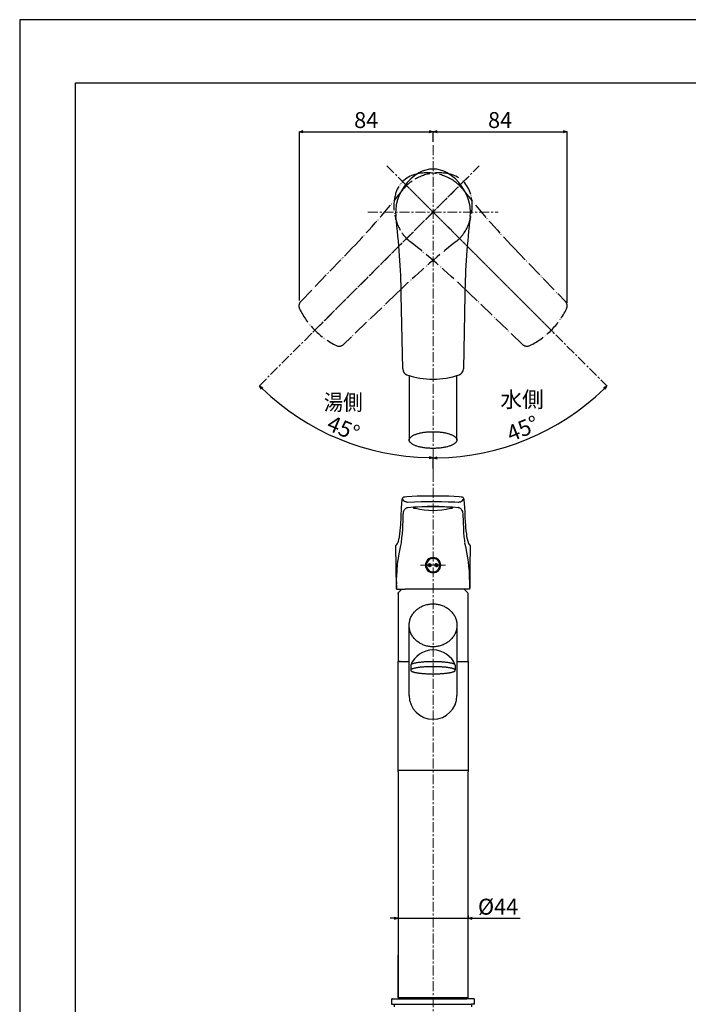
# Model space of a CAD drawing. Units: millimetres. Extents: x 7000 to 7840, y 151 to 1339.
# Drawn here: x 7000 to 7420, y 721 to 1339 of the extents above; entities that cross this region are included whole.
import ezdxf

# ---------------------------------------------------------------- set-up
doc = ezdxf.new("R2010")
doc.units = ezdxf.units.MM
doc.linetypes.add('CENTER1', pattern=[10, 6.25, -1.25, 1.25, -1.25])
doc.linetypes.add('PHANTOM', pattern=[13, 10, -1, 0, -1, 0, -1])
doc.layers.add('1', color=7, linetype='Continuous')
doc.layers.add('31', color=7, linetype='Continuous')
for name, color, linetype, lineweight in [('中心線', 1, 'CENTER1', 15), ('図面枠', 6, 'Continuous', 25), ('寸法線', 3, 'Continuous', 15), ('文字', 4, 'Continuous', 15)]:
    doc.layers.add(name, color=color, linetype=linetype, lineweight=lineweight)
doc.styles.add('japanese', font='romans.shx', dxfattribs={"bigfont": 'bigfont.shx'})
doc.dimstyles.new('KIHON', dxfattribs={"dimscale": 10, "dimtxt": 2.5, "dimasz": 2.5, "dimexe": 0, "dimexo": 2, "dimgap": 1, "dimtad": 1, "dimdec": 0, "dimdsep": 46, "dimtxsty": 'japanese', "dimblk": 'OPEN30', "dimcen": 2.5, "dimadec": 0, "dimazin": 0, "dimtfac": 1, "dimtdec": 0, "dimtmove": 0, "dimatfit": 0, "dimfxl": 1, "dimarcsym": 0})

# ---------------------------------------------------------------- blocks, each defined once
blk = doc.blocks.new('_Open30')
at = {"color": 0, "linetype": 'ByBlock', "lineweight": -2}
for p, q in [((-1, 0.27), (0, 0)), ((0, 0), (-1, -0.27)), ((0, 0), (-1, 0))]:
    blk.add_line(p, q, dxfattribs=at)
blk = doc.blocks.new('*D2')
at = {"layer": 'Defpoints', "color": 0, "ltscale": 4, "transparency": 16777216}
for p in [(7259.24, 1268.72), (7259.24, 1260.27), (7175.26, 1160.78)]:
    blk.add_point(p, dxfattribs=at)
at = {"layer": '寸法線', "color": 0, "lineweight": -2, "ltscale": 4, "transparency": 16777216}
for p, q in [((7175.26, 1162.78), (7175.26, 1268.72)), ((7177.76, 1268.72), (7256.74, 1268.72)), ((7259.24, 1262.27), (7259.24, 1268.72))]:
    blk.add_line(p, q, dxfattribs=at)
at = {"layer": '寸法線', "color": 0, "lineweight": -2, "ltscale": 4, "transparency": 16777216, "xscale": 2.5, "yscale": 2.5, "zscale": 2.5, "rotation": 180}
blk.add_blockref('_Open30', (7175.26, 1268.72), dxfattribs=at)
at = {"layer": '寸法線', "color": 0, "lineweight": -2, "ltscale": 4, "transparency": 16777216, "xscale": 2.5, "yscale": 2.5, "zscale": 2.5}
blk.add_blockref('_Open30', (7259.24, 1268.72), dxfattribs=at)
at = {"layer": '寸法線', "color": 0, "ltscale": 4, "transparency": 16777216, "insert": (7217.25, 1274.72), "char_height": 10, "attachment_point": 5, "style": 'japanese'}
blk.add_mtext('84', dxfattribs=at)
blk = doc.blocks.new('*D3')
at = {"layer": 'Defpoints', "color": 0, "ltscale": 4, "transparency": 16777216}
for p in [(7343.51, 1268.72), (7259.24, 1260.27), (7343.51, 1159.29)]:
    blk.add_point(p, dxfattribs=at)
at = {"layer": '寸法線', "color": 0, "lineweight": -2, "ltscale": 4, "transparency": 16777216}
for p, q in [((7259.24, 1262.27), (7259.24, 1268.72)), ((7261.74, 1268.72), (7341.01, 1268.72)), ((7343.51, 1161.29), (7343.51, 1268.72))]:
    blk.add_line(p, q, dxfattribs=at)
at = {"layer": '寸法線', "color": 0, "lineweight": -2, "ltscale": 4, "transparency": 16777216, "xscale": 2.5, "yscale": 2.5, "zscale": 2.5, "rotation": 180}
blk.add_blockref('_Open30', (7259.24, 1268.72), dxfattribs=at)
at = {"layer": '寸法線', "color": 0, "lineweight": -2, "ltscale": 4, "transparency": 16777216, "xscale": 2.5, "yscale": 2.5, "zscale": 2.5}
blk.add_blockref('_Open30', (7343.51, 1268.72), dxfattribs=at)
at = {"layer": '寸法線', "color": 0, "ltscale": 4, "transparency": 16777216, "insert": (7301.37, 1274.72), "char_height": 10, "attachment_point": 5, "style": 'japanese'}
blk.add_mtext('84', dxfattribs=at)
blk = doc.blocks.new('*D4')
at = {"layer": 'Defpoints', "color": 0, "ltscale": 4, "transparency": 16777216}
for p in [(7259.24, 1260.27), (7174.39, 1133.42), (7130.81, 1089.85), (7182.09, 1084.65), (7259.24, 1055.11)]:
    blk.add_point(p, dxfattribs=at)
at = {"layer": '寸法線', "color": 0, "lineweight": -2, "ltscale": 4, "transparency": 16777216}
blk.add_arc((7259.24, 1218.27), 154.29, 225.92837, 269.07163, dxfattribs=at)
at = {"layer": '寸法線', "color": 0, "lineweight": -2, "ltscale": 4, "transparency": 16777216, "xscale": 2.5, "yscale": 2.5, "zscale": 2.5}
for p, rotation in [((7150.14, 1109.17), 135.4641861542029), ((7259.24, 1063.98), 359.5358138457983)]:
    blk.add_blockref('_Open30', p, dxfattribs=dict(at, rotation=rotation))
at = {"layer": '寸法線', "color": 0, "ltscale": 4, "transparency": 16777216, "insert": (7202.49, 1081.27), "char_height": 10, "attachment_point": 5, "rotation": 337.5, "style": 'japanese'}
blk.add_mtext('45°', dxfattribs=at)
blk = doc.blocks.new('*D5')
at = {"layer": 'Defpoints', "color": 0, "ltscale": 4, "transparency": 16777216}
for p in [(7259.24, 1218.27), (7365.9, 1111.61), (7299.22, 1069.05), (7259.24, 1055.11)]:
    blk.add_point(p, dxfattribs=at)
at = {"layer": '寸法線', "color": 0, "lineweight": -2, "ltscale": 4, "transparency": 16777216}
for p, q in [((7367.31, 1110.19), (7368.48, 1109.03)), ((7259.24, 1057.11), (7259.24, 1063.78))]:
    blk.add_line(p, q, dxfattribs=at)
blk.add_arc((7259.24, 1218.27), 154.49, 270.9272, 314.0728, dxfattribs=at)
at = {"layer": '寸法線', "color": 0, "lineweight": -2, "ltscale": 4, "transparency": 16777216, "xscale": 2.5, "yscale": 2.5, "zscale": 2.5}
for p, rotation in [((7368.48, 1109.03), 44.5363988048441), ((7259.24, 1063.78), 180.463601195155)]:
    blk.add_blockref('_Open30', p, dxfattribs=dict(at, rotation=rotation))
at = {"layer": '寸法線', "color": 0, "ltscale": 4, "transparency": 16777216, "insert": (7316.06, 1081.09), "char_height": 10, "attachment_point": 5, "rotation": 22.5, "style": 'japanese'}
blk.add_mtext('45°', dxfattribs=at)
blk = doc.blocks.new('*D6')
at = {"layer": 'Defpoints', "color": 0, "ltscale": 4, "transparency": 16777216}
for p in [(7237.24, 774.48), (7281.24, 774.69), (7281.24, 774.48)]:
    blk.add_point(p, dxfattribs=at)
at = {"layer": '寸法線', "color": 0, "lineweight": -2, "ltscale": 4, "transparency": 16777216}
for p, q in [((7234.74, 774.69), (7232.24, 774.69)), ((7237.24, 776.48), (7237.24, 774.69)), ((7237.24, 774.69), (7281.24, 774.69)), ((7281.24, 776.48), (7281.24, 774.69)), ((7283.74, 774.69), (7313.95, 774.69))]:
    blk.add_line(p, q, dxfattribs=at)
at = {"layer": '寸法線', "color": 0, "lineweight": -2, "ltscale": 4, "transparency": 16777216, "xscale": 2.5, "yscale": 2.5, "zscale": 2.5}
blk.add_blockref('_Open30', (7237.24, 774.69), dxfattribs=at)
at = {"layer": '寸法線', "color": 0, "lineweight": -2, "ltscale": 4, "transparency": 16777216, "xscale": 2.5, "yscale": 2.5, "zscale": 2.5, "rotation": 180}
blk.add_blockref('_Open30', (7281.24, 774.69), dxfattribs=at)
at = {"layer": '寸法線', "color": 0, "ltscale": 4, "transparency": 16777216, "insert": (7300.1, 780.69), "char_height": 10, "attachment_point": 5, "style": 'japanese'}
blk.add_mtext('%%C44', dxfattribs=at)

msp = doc.modelspace()

# ---------------------------------------------------------------- linework, layer by layer
at = {"color": 7, "linetype": 'Continuous'}
for p, q in [((7244.24, 1115.57), (7244.24, 1075.06)), ((7274.24, 1075.06), (7274.24, 1115.57)), ((7244.24, 914.67), (7244.24, 958.7)), ((7274.24, 958.7), (7274.24, 914.67)), ((7245.24, 933.6), (7245.24, 930.47)), ((7273.24, 933.6), (7273.24, 930.68))]:
    msp.add_line(p, q, dxfattribs=at)
for centre, start, end in [((7259.24, 928.22), 21.0234, 158.9766), ((7259.24, 914.67), 180, 0)]:
    msp.add_arc(centre, 15, start, end, dxfattribs=at)
for points in [[(7274.18, 959.87), (7274.01, 961.04), (7273.73, 962.18), (7273.33, 963.31), (7272.83, 964.39), (7272.22, 965.44), (7271.52, 966.42), (7270.72, 967.36), (7269.84, 968.22), (7268.87, 969.01), (7267.84, 969.73), (7266.73, 970.36), (7265.57, 970.9), (7264.36, 971.35), (7263.12, 971.7), (7261.84, 971.95), (7260.54, 972.11), (7259.24, 972.16), (7257.93, 972.11), (7256.64, 971.95), (7255.36, 971.7), (7254.11, 971.35), (7252.9, 970.9), (7251.75, 970.36), (7250.64, 969.73), (7249.61, 969.01), (7248.64, 968.22), (7247.76, 967.36), (7246.95, 966.42), (7246.25, 965.44), (7245.65, 964.39), (7245.15, 963.31), (7244.75, 962.18), (7244.47, 961.04), (7244.3, 959.87), (7244.24, 958.7), (7244.3, 957.52), (7244.47, 956.36), (7244.75, 955.21), (7245.15, 954.09), (7245.65, 953.01), (7246.25, 951.96), (7246.95, 950.97), (7247.76, 950.04), (7248.64, 949.18), (7249.61, 948.38), (7250.64, 947.67), (7251.75, 947.04), (7252.9, 946.5), (7254.11, 946.05), (7255.36, 945.7), (7256.64, 945.44), (7257.93, 945.29), (7259.24, 945.24), (7260.54, 945.29), (7261.84, 945.44), (7263.12, 945.7), (7264.36, 946.05), (7265.57, 946.5), (7266.73, 947.04), (7267.84, 947.67), (7268.87, 948.38), (7269.84, 949.18), (7270.72, 950.04), (7271.52, 950.97), (7272.22, 951.96), (7272.83, 953.01), (7273.33, 954.09), (7273.73, 955.21), (7274.01, 956.36), (7274.18, 957.52), (7274.24, 958.7), (7274.18, 959.87)], [(7273.24, 933.6), (7273.22, 933.7), (7273.17, 933.81), (7272.97, 934.05), (7272.73, 934.22), (7272.31, 934.41), (7271.88, 934.57), (7271.28, 934.75), (7270.67, 934.91), (7269.89, 935.07), (7269.1, 935.2), (7268.17, 935.34), (7267.24, 935.45), (7266.19, 935.56), (7265.13, 935.65), (7263.99, 935.73), (7262.85, 935.78), (7261.65, 935.83), (7260.45, 935.85), (7259.24, 935.86), (7258.02, 935.85), (7256.83, 935.83), (7255.63, 935.78), (7254.49, 935.73), (7253.34, 935.65), (7252.29, 935.56), (7251.24, 935.45), (7250.3, 935.34), (7249.37, 935.2), (7248.59, 935.07), (7247.81, 934.91), (7247.2, 934.75), (7246.59, 934.57), (7246.16, 934.41), (7245.75, 934.22), (7245.5, 934.05), (7245.3, 933.81), (7245.25, 933.7), (7245.24, 933.6)], [(7273.17, 933.81), (7272.97, 934.05), (7272.73, 934.22), (7272.31, 934.41), (7271.88, 934.57), (7271.28, 934.75), (7270.67, 934.91), (7269.89, 935.07), (7269.1, 935.2), (7268.17, 935.34), (7267.24, 935.45), (7266.19, 935.56), (7265.13, 935.65), (7263.99, 935.73), (7262.85, 935.78), (7261.65, 935.83), (7260.45, 935.85), (7259.24, 935.86), (7258.02, 935.85), (7256.83, 935.83), (7255.63, 935.78), (7254.49, 935.73), (7253.34, 935.65), (7252.29, 935.56), (7251.24, 935.45), (7250.3, 935.34), (7249.37, 935.2), (7248.59, 935.07), (7247.81, 934.91), (7247.2, 934.75), (7246.59, 934.57), (7246.16, 934.41), (7245.75, 934.22), (7245.5, 934.05), (7245.3, 933.81), (7245.25, 933.7), (7245.24, 933.6)], [(7273.17, 930.68), (7272.97, 930.92), (7272.73, 931.09), (7272.31, 931.28), (7271.88, 931.44), (7271.28, 931.63), (7270.67, 931.78), (7269.89, 931.94), (7269.1, 932.08), (7268.17, 932.21), (7267.24, 932.33), (7266.19, 932.43), (7265.13, 932.52), (7263.99, 932.6), (7262.85, 932.66), (7261.65, 932.7), (7260.45, 932.72), (7259.24, 932.73), (7258.02, 932.72), (7256.83, 932.7), (7255.63, 932.66), (7254.49, 932.6), (7253.34, 932.52), (7252.29, 932.43), (7251.24, 932.33), (7250.3, 932.21), (7249.37, 932.08), (7248.59, 931.94), (7247.81, 931.78), (7247.2, 931.63), (7246.59, 931.44), (7246.16, 931.28), (7245.75, 931.09), (7245.5, 930.92), (7245.3, 930.68), (7245.25, 930.58), (7245.24, 930.47)], [(7245.24, 930.47), (7245.25, 930.37), (7245.3, 930.27), (7245.5, 930.03), (7245.75, 929.86), (7246.16, 929.67), (7246.59, 929.51), (7247.2, 929.32), (7247.81, 929.17), (7248.59, 929.01), (7249.37, 928.87), (7250.3, 928.74), (7251.24, 928.62), (7252.29, 928.51), (7253.34, 928.43), (7254.49, 928.35), (7255.63, 928.29), (7256.83, 928.25), (7258.02, 928.22), (7259.24, 928.22), (7260.45, 928.22), (7261.65, 928.25), (7262.85, 928.29), (7263.99, 928.35), (7265.13, 928.43), (7266.19, 928.51), (7267.24, 928.62), (7268.17, 928.74), (7269.1, 928.87), (7269.89, 929.01), (7270.67, 929.17), (7271.28, 929.32), (7271.88, 929.51), (7272.31, 929.67), (7272.73, 929.86), (7272.97, 930.03), (7273.17, 930.27), (7273.24, 930.47), (7273.17, 930.68)]]:
    msp.add_spline(points, degree=3, dxfattribs=at)
at = {"layer": '1', "color": 5, "linetype": 'PHANTOM'}
for p, q in [((7176.09, 1162.06), (7208.3, 1195.53)), ((7310.18, 1195.53), (7342.39, 1162.06)), ((7236.5, 1167.33), (7203.03, 1135.12)), ((7315.45, 1135.12), (7281.98, 1167.33)), ((7237.24, 979.07), (7237.53, 979.37)), ((7237.24, 978.66), (7237.24, 979.07))]:
    msp.add_line(p, q, dxfattribs=at)
at = {"layer": '1', "color": 7, "linetype": 'Continuous'}
for p, q in [((7240.19, 1119.73), (7239.29, 1166.17)), ((7279.18, 1166.17), (7278.29, 1119.73)), ((7255.24, 995.04), (7255.24, 997.91)), ((7263.24, 995.04), (7263.24, 997.91)), ((7237.24, 978.66), (7237.24, 936.07)), ((7239.64, 981.47), (7237.53, 979.37)), ((7280.95, 979.37), (7278.84, 981.47)), ((7281.24, 936.07), (7281.24, 978.66)), ((7237.24, 936.07), (7237.74, 936.07)), ((7238.74, 936.07), (7237.24, 936.07)), ((7237.24, 866.67), (7237.24, 936.07)), ((7237.74, 936.07), (7244.24, 936.07)), ((7238.74, 936.07), (7238.74, 936.17)), ((7238.74, 936.07), (7244.24, 936.07)), ((7274.24, 936.07), (7280.74, 936.07)), ((7274.24, 936.07), (7279.74, 936.07)), ((7279.74, 936.17), (7279.74, 936.07)), ((7279.74, 936.07), (7281.24, 936.07)), ((7280.74, 936.07), (7281.24, 936.07)), ((7281.24, 936.07), (7281.24, 866.67)), ((7237.24, 867.67), (7281.24, 867.67)), ((7237.24, 867.67), (7281.24, 867.67)), ((7237.24, 866.67), (7237.24, 724.67)), ((7281.24, 724.67), (7281.24, 866.67)), ((7233.24, 723.68), (7233.24, 720.68)), ((7233.74, 724.18), (7237.99, 724.18)), ((7281.24, 724.67), (7237.24, 724.67)), ((7237.99, 724.68), (7280.49, 724.68)), ((7237.99, 724.18), (7237.99, 724.68)), ((7280.49, 724.18), (7237.99, 724.18)), ((7237.99, 724.18), (7280.49, 724.18)), ((7280.49, 724.68), (7280.49, 724.18)), ((7284.74, 724.18), (7280.49, 724.18)), ((7285.24, 720.68), (7285.24, 723.68)), ((7233.24, 720.68), (7234.99, 720.68)), ((7234.99, 720.68), (7283.49, 720.68)), ((7234.99, 720.68), (7283.49, 720.68)), ((7234.99, 719.17), (7234.99, 720.68)), ((7285.24, 720.68), (7283.49, 720.68)), ((7283.49, 720.68), (7283.49, 719.17))]:
    msp.add_line(p, q, dxfattribs=at)
at = {"layer": '1', "color": 4, "linetype": 'Continuous'}
for p, q in [((7174.97, 1159.71), (7174.97, 1159.29)), ((7343.51, 1159.29), (7343.51, 1159.71))]:
    msp.add_line(p, q, dxfattribs=at)
at = {"layer": '1', "color": 2, "linetype": 'Continuous'}
for p, q in [((7256.15, 996.34), (7257.27, 997.47)), ((7256.15, 996.63), (7256.99, 997.46)), ((7256.2, 996.12), (7257.5, 997.41)), ((7256.3, 995.93), (7257.68, 997.31)), ((7256.43, 995.77), (7257.84, 997.19)), ((7256.58, 995.64), (7257.97, 997.03)), ((7256.77, 995.55), (7258.07, 996.85)), ((7256.99, 995.49), (7258.13, 996.62)), ((7257.27, 995.48), (7258.13, 996.34)), ((7257.76, 995.69), (7257.92, 995.85)), ((7260.34, 996.58), (7261.24, 997.47)), ((7260.35, 996.3), (7261.51, 997.46)), ((7260.42, 996.09), (7261.73, 997.4)), ((7260.49, 997.01), (7260.8, 997.32)), ((7260.52, 995.9), (7261.91, 997.3)), ((7260.65, 995.75), (7262.06, 997.16)), ((7260.81, 995.63), (7262.19, 997.01)), ((7261, 995.53), (7262.28, 996.82)), ((7261.23, 995.48), (7262.33, 996.59)), ((7261.52, 995.49), (7262.32, 996.29))]:
    msp.add_line(p, q, dxfattribs=at)
at = {"layer": '1', "color": 2}
for p, q in [((7237.24, 724.67), (7237.24, 751.45)), ((7281.24, 724.67), (7281.24, 751.45))]:
    msp.add_line(p, q, dxfattribs=at)
at = {"layer": '1', "color": 7, "linetype": 'Continuous'}
for centre in [(7257.14, 996.47), (7261.34, 996.47)]:
    msp.add_circle(centre, 1, dxfattribs=at)
for centre, radius, start, end in [((7259.24, 1227.77), 17.5, 59.31658, 120.68342), ((7265.62, 1217.02), 30, 120.68342, 168.91251), ((7252.86, 1217.02), 30, 11.08749, 59.31658), ((7259.24, 1218.27), 23.5, 168.91251, 180), ((7259.24, 1218.27), 23.5, 180, 186.76839), ((7259.24, 1218.27), 23.5, 0, 11.08749), ((7259.24, 1218.27), 23.5, 353.23161, 0), ((6739.39, 1156.57), 500, 1.09997, 6.76839), ((7779.09, 1156.57), 500, 173.23161, 178.90003), ((7244.19, 1119.8), 4, 181.09997, 250.89914), ((7274.29, 1119.8), 4, 289.10086, 358.90003), ((7259.24, 1163.27), 50, 250.89914, 289.10086), ((7259.24, 996.47), 4.8, 0, 180), ((7259.24, 996.47), 4.8, 180, 0), ((7259.24, 996.47), 4.25, 19.74991, 160.25009), ((7259.24, 996.47), 4.25, 199.74991, 340.25009), ((7238.24, 978.66), 1, 135, 180), ((7280.24, 978.66), 1, 0, 45), ((7233.74, 723.68), 0.5, 90, 180), ((7284.74, 723.68), 0.5, 0, 90)]:
    msp.add_arc(centre, radius, start, end, dxfattribs=at)
at = {"layer": '1', "color": 5, "linetype": 'PHANTOM'}
for centre, radius, start, end in [((7252.52, 1224.99), 17.5, 104.31658, 165.68342), ((7259.24, 1218.27), 23.5, 123.91251, 135), ((7262.86, 1212.88), 30, 75.68342, 123.91251), ((7255.61, 1212.88), 30, 56.08749, 104.31658), ((7265.96, 1224.99), 17.5, 14.31658, 75.68342), ((7259.24, 1218.27), 23.5, 45, 56.08749), ((6848.02, 1542.23), 500, 316.09997, 321.76839), ((7259.24, 1218.27), 23.5, 135, 141.76839), ((7259.24, 1218.27), 23.5, 38.23161, 45), ((7670.46, 1542.23), 500, 218.23161, 223.90003), ((7264.63, 1221.9), 30, 165.68342, 213.91251), ((7253.84, 1221.9), 30, 326.08749, 14.31658), ((7583.2, 807.05), 500, 128.23161, 133.90003), ((7259.24, 1218.27), 23.5, 213.91251, 225), ((7259.24, 1218.27), 23.5, 225, 231.76839), ((6935.27, 807.05), 500, 46.09997, 51.76839), ((7259.24, 1218.27), 23.5, 308.23161, 315), ((7259.24, 1218.27), 23.5, 315, 326.08749), ((7178.97, 1159.29), 4, 136.09997, 180), ((7178.97, 1159.29), 4, 180, 205.89914), ((7220.35, 1179.38), 50, 205.89914, 244.10086), ((7298.13, 1179.38), 50, 295.89914, 334.10086), ((7339.51, 1159.29), 4, 0, 43.90003), ((7339.51, 1159.29), 4, 334.10086, 0), ((7200.26, 1138), 4, 244.10086, 313.90003), ((7318.22, 1138), 4, 226.09997, 295.89914)]:
    msp.add_arc(centre, radius, start, end, dxfattribs=at)
at = {"layer": '1', "color": 7, "linetype": 'Continuous'}
msp.add_spline([(7274.18, 1075.53), (7273.99, 1076.01), (7273.71, 1076.44), (7273.29, 1076.9), (7272.8, 1077.3), (7272.17, 1077.72), (7271.49, 1078.09), (7270.66, 1078.46), (7269.81, 1078.78), (7268.82, 1079.1), (7267.81, 1079.36), (7266.69, 1079.61), (7265.56, 1079.82), (7264.33, 1079.99), (7263.11, 1080.13), (7261.83, 1080.23), (7260.54, 1080.29), (7259.24, 1080.31), (7257.94, 1080.29), (7256.65, 1080.23), (7255.37, 1080.13), (7254.14, 1079.99), (7252.92, 1079.82), (7251.79, 1079.61), (7250.66, 1079.36), (7249.66, 1079.1), (7248.66, 1078.78), (7247.81, 1078.46), (7246.98, 1078.09), (7246.31, 1077.72), (7245.67, 1077.3), (7245.19, 1076.9), (7244.77, 1076.44), (7244.49, 1076.01), (7244.3, 1075.53), (7244.24, 1075.06), (7244.3, 1074.6), (7244.49, 1074.11), (7244.77, 1073.68), (7245.19, 1073.22), (7245.67, 1072.82), (7246.31, 1072.4), (7246.98, 1072.04), (7247.81, 1071.66), (7248.66, 1071.34), (7249.66, 1071.03), (7250.66, 1070.76), (7251.79, 1070.51), (7252.92, 1070.31), (7254.14, 1070.13), (7255.37, 1070), (7256.65, 1069.9), (7257.94, 1069.84), (7259.24, 1069.82), (7260.54, 1069.84), (7261.83, 1069.9), (7263.11, 1070), (7264.33, 1070.13), (7265.56, 1070.31), (7266.69, 1070.51), (7267.81, 1070.76), (7268.82, 1071.03), (7269.81, 1071.34), (7270.66, 1071.66), (7271.49, 1072.04), (7272.17, 1072.4), (7272.8, 1072.82), (7273.29, 1073.22), (7273.71, 1073.68), (7273.99, 1074.11), (7274.18, 1074.6), (7274.24, 1075.06), (7274.18, 1075.53)], degree=3, dxfattribs=at)
at = {"layer": '31', "color": 7, "linetype": 'Continuous'}
for p, q in [((7240.19, 1038.87), (7240.37, 1039.04)), ((7240.37, 1039.04), (7240.66, 1039.21)), ((7240.66, 1039.21), (7240.97, 1039.33)), ((7240.97, 1039.33), (7241.59, 1039.46)), ((7241.59, 1039.46), (7242.73, 1039.6)), ((7242.73, 1039.6), (7249.21, 1039.93)), ((7249.21, 1039.93), (7255.88, 1040.1)), ((7255.88, 1040.1), (7259.24, 1040.11)), ((7259.24, 1040.11), (7262.6, 1040.09)), ((7262.6, 1040.09), (7265.94, 1040.03)), ((7265.94, 1040.03), (7269.25, 1039.92)), ((7269.25, 1039.92), (7272.52, 1039.77)), ((7272.52, 1039.77), (7275.75, 1039.6)), ((7275.75, 1039.6), (7276.88, 1039.46)), ((7276.88, 1039.46), (7277.51, 1039.33)), ((7277.66, 1039.26), (7277.51, 1039.33)), ((7277.51, 1039.33), (7278.01, 1039.11)), ((7278.01, 1039.11), (7278.2, 1038.96)), ((7278.2, 1038.96), (7278.43, 1038.63)), ((7239.22, 1026.92), (7239.5, 1032.77)), ((7239.5, 1032.77), (7239.8, 1037.5)), ((7239.79, 1037.43), (7239.8, 1037.5)), ((7239.8, 1037.5), (7240.05, 1038.63)), ((7240, 1038.32), (7240.02, 1038.53)), ((7240.03, 1038.11), (7240, 1038.32)), ((7240.02, 1038.53), (7240.05, 1038.63)), ((7240.05, 1038.63), (7240.19, 1038.87)), ((7242.62, 1036.16), (7243.11, 1036.07)), ((7243.02, 1032.68), (7243.4, 1032.74)), ((7243.11, 1036.07), (7243.44, 1036.06)), ((7243.41, 1032.74), (7246.99, 1033.01)), ((7243.44, 1036.06), (7247.55, 1036.27)), ((7246.99, 1033.01), (7248.83, 1033.12)), ((7247.94, 1032.81), (7247.17, 1032.69)), ((7247.55, 1036.27), (7251.76, 1036.41)), ((7249.54, 1032.96), (7247.94, 1032.81)), ((7248.83, 1033.12), (7252.58, 1033.28)), ((7252.13, 1033.11), (7249.54, 1032.96)), ((7251.76, 1036.41), (7256.03, 1036.49)), ((7255.58, 1033.22), (7252.13, 1033.11)), ((7252.58, 1033.28), (7256.38, 1033.37)), ((7259.24, 1033.26), (7255.58, 1033.22)), ((7256.03, 1036.49), (7260.3, 1036.51)), ((7256.38, 1033.37), (7260.19, 1033.39)), ((7263.05, 1033.22), (7259.24, 1033.26)), ((7260.19, 1033.39), (7264, 1033.34)), ((7260.3, 1036.51), (7264.57, 1036.46)), ((7266.34, 1033.11), (7263.05, 1033.22)), ((7264, 1033.34), (7267.78, 1033.21)), ((7264.57, 1036.46), (7268.82, 1036.35)), ((7268.94, 1032.96), (7266.34, 1033.11)), ((7267.78, 1033.21), (7271.49, 1033.01)), ((7268.82, 1036.35), (7272.99, 1036.17)), ((7270.54, 1032.81), (7268.94, 1032.96)), ((7271.31, 1032.69), (7270.54, 1032.81)), ((7271.49, 1033.01), (7275.07, 1032.74)), ((7272.99, 1036.17), (7275.04, 1036.05)), ((7275.04, 1036.05), (7275.53, 1036.09)), ((7275.15, 1032.8), (7275.07, 1032.74)), ((7275.07, 1032.74), (7275.46, 1032.68)), ((7275.53, 1036.09), (7275.86, 1036.15)), ((7278.43, 1038.63), (7278.68, 1037.5)), ((7278.47, 1038.22), (7278.44, 1038.11)), ((7278.48, 1038.41), (7278.47, 1038.22)), ((7278.68, 1037.5), (7278.83, 1035.28)), ((7278.83, 1035.28), (7279.12, 1030)), ((7240.44, 1026.33), (7240.55, 1028.43)), ((7240.55, 1028.43), (7240.62, 1029.23)), ((7240.62, 1029.23), (7240.76, 1029.95)), ((7240.76, 1029.95), (7240.96, 1030.57)), ((7240.96, 1030.57), (7241.2, 1031.12)), ((7241.2, 1031.12), (7241.46, 1031.54)), ((7241.46, 1031.54), (7241.74, 1031.88)), ((7241.74, 1031.88), (7242.04, 1032.16)), ((7242.04, 1032.16), (7242.34, 1032.38)), ((7242.34, 1032.38), (7242.63, 1032.54)), ((7242.63, 1032.54), (7243.02, 1032.68)), ((7247.17, 1032.69), (7246.9, 1032.6)), ((7246.92, 1032.45), (7247.24, 1032.35)), ((7247.24, 1032.35), (7248.09, 1032.2)), ((7248.09, 1032.2), (7248.24, 1032.18)), ((7270.23, 1032.18), (7271.11, 1032.32)), ((7271.11, 1032.32), (7271.47, 1032.41)), ((7271.58, 1032.6), (7271.31, 1032.69)), ((7271.47, 1032.41), (7271.62, 1032.49)), ((7271.62, 1032.49), (7271.64, 1032.53)), ((7275.46, 1032.68), (7275.86, 1032.53)), ((7275.86, 1032.53), (7276.23, 1032.32)), ((7276.23, 1032.32), (7276.58, 1032.04)), ((7276.58, 1032.04), (7276.9, 1031.69)), ((7276.9, 1031.69), (7277.18, 1031.28)), ((7277.18, 1031.28), (7277.43, 1030.79)), ((7277.43, 1030.79), (7277.64, 1030.22)), ((7277.64, 1030.22), (7277.81, 1029.51)), ((7277.81, 1029.51), (7277.9, 1028.77)), ((7277.9, 1028.77), (7277.93, 1028.43)), ((7277.93, 1028.43), (7278.14, 1023.65)), ((7279.12, 1030), (7279.25, 1026.92)), ((7279.25, 1026.92), (7279.45, 1023.58)), ((7240.16, 1019.14), (7240.44, 1026.33)), ((7278.14, 1023.65), (7278.31, 1019.31)), ((7239.73, 1013.62), (7239.99, 1016.45)), ((7239.99, 1016.45), (7240.16, 1019.14)), ((7278.31, 1019.31), (7278.45, 1016.97)), ((7278.45, 1016.97), (7278.66, 1014.51)), ((7278.66, 1014.51), (7278.93, 1011.95)), ((7236.04, 995.36), (7235.83, 1008.67)), ((7236.43, 1009.46), (7236.47, 1009.48)), ((7238.21, 1004.72), (7239.04, 1008.73)), ((7239.04, 1008.73), (7239.37, 1010.58)), ((7239.37, 1010.58), (7239.38, 1010.63)), ((7239.38, 1010.63), (7239.73, 1013.62)), ((7278.93, 1011.95), (7279.09, 1010.63)), ((7279.1, 1010.58), (7279.55, 1008.17)), ((7279.55, 1008.17), (7280.53, 1003.41)), ((7281.48, 1010.13), (7282, 1009.48)), ((7282, 1009.48), (7282.2, 1009.4)), ((7282.65, 1008.67), (7282.44, 995.36)), ((7237.46, 1000.6), (7237.75, 1002.36)), ((7237.75, 1002.36), (7238.21, 1004.72)), ((7280.53, 1003.41), (7280.93, 1001.08)), ((7236.7, 993.38), (7236.99, 996.67)), ((7236.99, 996.67), (7237.21, 998.7)), ((7237.21, 998.7), (7237.46, 1000.6)), ((7280.93, 1001.08), (7281.28, 998.54)), ((7281.28, 998.54), (7281.57, 995.83)), ((7281.57, 995.83), (7281.83, 992.6)), ((7236.2, 982.06), (7236.04, 995.36)), ((7236.37, 987.33), (7236.48, 989.83)), ((7236.48, 989.83), (7236.7, 993.38)), ((7281.83, 992.6), (7282.03, 989.07)), ((7282.44, 995.36), (7282.27, 982.05)), ((7236.22, 984.19), (7236.28, 981.47)), ((7236.28, 981.47), (7236.29, 983.76)), ((7236.29, 983.76), (7236.31, 984.74)), ((7236.31, 984.74), (7236.37, 987.33)), ((7236.33, 986.05), (7236.31, 984.74)), ((7282.03, 989.07), (7282.15, 985.59)), ((7282.15, 985.59), (7282.17, 984.47)), ((7282.17, 984.47), (7282.2, 981.57)), ((7236.21, 981.88), (7236.2, 982.06)), ((7236.28, 981.47), (7236.21, 981.88)), ((7236.28, 981.47), (7241.68, 981.47)), ((7282.2, 981.47), (7241.68, 981.47)), ((7282.23, 981.65), (7282.2, 981.47)), ((7282.2, 981.57), (7282.2, 981.47)), ((7282.2, 981.52), (7282.2, 981.47)), ((7282.27, 982.05), (7282.23, 981.65))]:
    msp.add_line(p, q, dxfattribs=at)
for centre, radius, start, end in [((7243.07, 1039.52), 3.35, 204.91579, 249.02481), ((7243.63, 1040.54), 4.5, 247.01012, 257.05184), ((7275.1, 1039.91), 3.83, 281.35491, 323.25995), ((7275.93, 1039.18), 2.74, 325.12396, 337.02294), ((7152.77, 1029.29), 86.48, 353.82087, 358.43479), ((7246.93, 1032.51), 0.0919, 107.88216, 170.97185), ((7246.96, 1032.57), 0.128, 200.25607, 252.78593), ((7259.24, 1077.31), 46.45, 256.3094, 283.6906), ((7271.55, 1032.52), 0.0861, 6.82816, 71.4228), ((7358.06, 1027.45), 78.71, 182.81905, 188.30057), ((7160.86, 1026.38), 78.16, 349.66053, 355.29689), ((7302.41, 1017.83), 22.31, 184.48149, 200.18891), ((7236.67, 1008.65), 0.847, 106.89809, 178.80262), ((7232.39, 1013), 5.39, 319.19817, 353.14504), ((7281.83, 1008.67), 0.823, 0.34605, 63.01306)]:
    msp.add_arc(centre, radius, start, end, dxfattribs=at)
at = {"layer": 'Defpoints', "linetype": 'Continuous'}
msp.add_lwpolyline([(6999.59, 151.06), (7839.59, 151.06), (7839.59, 1339.06), (6999.59, 1339.06)], close=True, dxfattribs=at)
at = {"layer": '中心線'}
for p, q in [((7259.24, 1260.27), (7259.24, 1055.11)), ((7150.14, 1109.17), (7288.23, 1247.26)), ((7230.25, 1247.26), (7367.31, 1110.19)), ((7280.45, 1239.48), (7182.87, 1141.9)), ((7238.03, 1239.48), (7335.61, 1141.9)), ((7218.24, 1218.27), (7300.24, 1218.27)), ((7259.24, 1055.11), (7259.24, 664.67)), ((7251.44, 996.47), (7267.04, 996.47)), ((7267.04, 996.47), (7251.44, 996.47))]:
    msp.add_line(p, q, dxfattribs=at)
at = {"layer": '図面枠', "linetype": 'Continuous'}
for p, q in [((7034.7, 190.73), (7034.7, 1299.39)), ((7034.7, 1299.39), (7804.48, 1299.39))]:
    msp.add_line(p, q, dxfattribs=at)

# ---------------------------------------------------------------- texts
at = {"layer": '文字', "style": 'japanese'}
msp.add_text('水側', height=10, dxfattribs=at).set_placement((7301.52, 1095.55))
at = {"layer": '文字', "style": 'japanese', "width": 0.89}
msp.add_text('湯側', height=10, dxfattribs=at).set_placement((7190.65, 1093.75))

# ---------------------------------------------------------------- dimensions: what is measured, and where the dimension line sits
at = {"layer": '寸法線', "ltscale": 4}
for base, p1, p2, picture, middle in [((7259.24, 1268.72), (7175.26, 1160.78), (7259.24, 1260.27), '*D2', (7217.25, 1274.72)), ((7343.51, 1268.72), (7259.24, 1260.27), (7343.51, 1159.29), '*D3', (7301.37, 1274.72))]:
    dim = msp.add_linear_dim(base=base, p1=p1, p2=p2, dimstyle='KIHON', override={"dimscale": 1, "dimtxt": 10}, dxfattribs=at)
    dim.commit()
    dim.dimension.update_dxf_attribs({"geometry": picture, "text_midpoint": middle})
dim = msp.add_angular_dim_2l(base=(7182.09, 1084.65), line1=((7259.24, 1260.27), (7259.24, 1055.11)), line2=((7174.39, 1133.42), (7130.81, 1089.85)), dimstyle='KIHON', override={"dimscale": 1, "dimtxt": 10}, dxfattribs=at)
dim.commit()
dim.dimension.update_dxf_attribs({"geometry": '*D4', "text_midpoint": (7202.49, 1081.27)})
dim = msp.add_angular_dim_3p(base=(7299.22, 1069.05), center=(7259.24, 1218.27), p1=(7365.9, 1111.61), p2=(7259.24, 1055.11), dimstyle='KIHON', override={"dimscale": 1, "dimtxt": 10}, dxfattribs=at)
dim.commit()
dim.dimension.update_dxf_attribs({"geometry": '*D5', "text_midpoint": (7316.06, 1081.09)})
dim = msp.add_linear_dim(base=(7281.24, 774.69), p1=(7237.24, 774.48), p2=(7281.24, 774.48), text='%%C44', dimstyle='KIHON', override={"dimscale": 1, "dimtxt": 10}, dxfattribs=at)
dim.commit()
dim.dimension.update_dxf_attribs({"geometry": '*D6', "text_midpoint": (7300.1, 774.69), "dimtype": 160})

doc.saveas('drawing.dxf')
